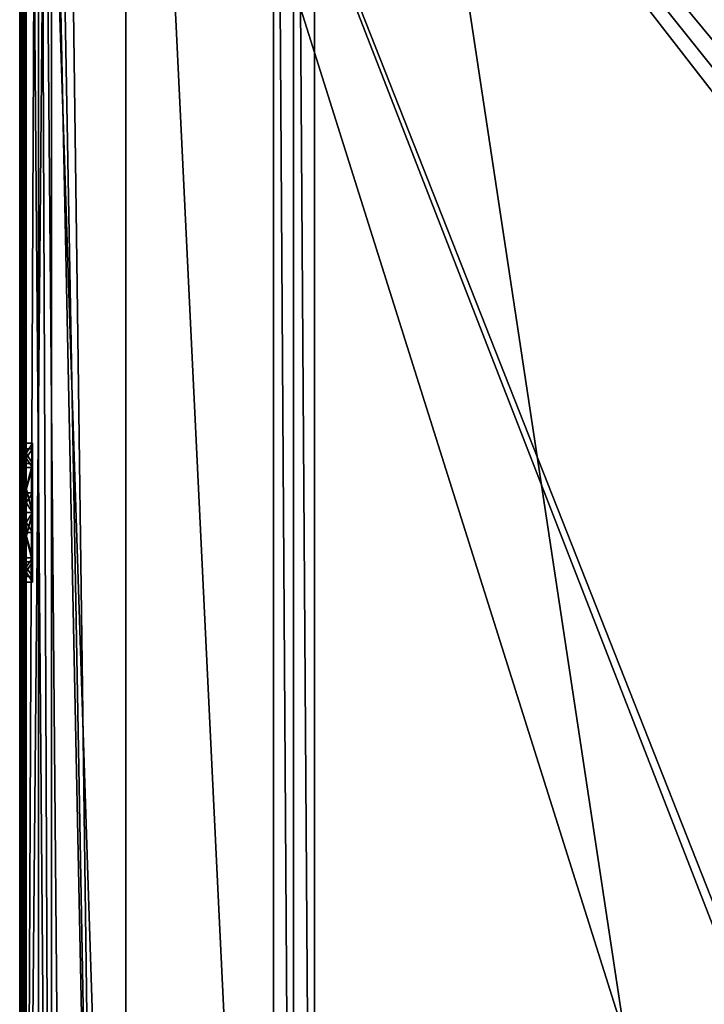
# Model space of a CAD drawing. Units: millimetres. Extents: x -191 to 191, y -260 to 256.
# Drawn here: x -191 to -84, y -77 to 77 of the extents above; entities that cross this region are included whole.
import ezdxf

# ---------------------------------------------------------------- set-up
doc = ezdxf.new("R2010")
doc.units = ezdxf.units.MM
doc.header["$LTSCALE"] = 65.185185
for name, color, linetype in [('127', 7, 'CONTINUOUS'), ('138', 7, 'CONTINUOUS'), ('139', 7, 'CONTINUOUS'), ('140', 7, 'CONTINUOUS'), ('141', 7, 'CONTINUOUS'), ('142', 7, 'CONTINUOUS'), ('143', 7, 'CONTINUOUS'), ('144', 7, 'CONTINUOUS'), ('145', 7, 'CONTINUOUS'), ('146', 7, 'CONTINUOUS'), ('147', 7, 'CONTINUOUS'), ('236', 7, 'CONTINUOUS'), ('3', 7, 'CONTINUOUS'), ('4', 7, 'CONTINUOUS'), ('5', 7, 'CONTINUOUS'), ('6', 7, 'CONTINUOUS'), ('68', 7, 'CONTINUOUS'), ('7', 7, 'CONTINUOUS'), ('75', 7, 'CONTINUOUS'), ('76', 7, 'CONTINUOUS'), ('8', 7, 'CONTINUOUS')]:
    doc.layers.add(name, color=color, linetype=linetype)

msp = doc.modelspace()

# ---------------------------------------------------------------- linework, layer by layer
at = {"layer": '127', "linetype": 'CONTINUOUS'}
for points in [[(-189.3, 10.9, -100), (-189.3, 7.71, -107.71), (-189.3, 10, -100), (-189.3, 10.9, -100)], [(-189.3, 7.71, -92.29), (-189.3, 10.9, -100), (-189.3, 10, -100), (-189.3, 7.71, -92.29)], [(-189.3, 10, -100), (-189.3, 7.71, -107.71), (-189.3, 7.07, -107.07), (-189.3, 10, -100)], [(-189.3, 7.71, -92.29), (-189.3, 10, -100), (-189.3, 7.07, -92.93), (-189.3, 7.71, -92.29)], [(-189.3, 7.71, -107.71), (-189.3, 0, -110.9), (-189.3, 7.07, -107.07), (-189.3, 7.71, -107.71)], [(-189.3, 0, -89.1), (-189.3, 7.71, -92.29), (-189.3, 0, -90), (-189.3, 0, -89.1)], [(-189.3, 0, -90), (-189.3, 7.71, -92.29), (-189.3, 7.07, -92.93), (-189.3, 0, -90)], [(-189.3, 7.07, -107.07), (-189.3, 0, -110.9), (-189.3, 0, -110), (-189.3, 7.07, -107.07)], [(-189.3, 3.12, -98.2), (-189.3, 3.12, -101.8), (-189.3, 0, -103.61), (-189.3, 3.12, -98.2)], [(-189.3, 0, -96.39), (-189.3, 3.12, -98.2), (-189.3, 0, -103.61), (-189.3, 0, -96.39)], [(-189.3, 0, -110.9), (-189.3, -7.71, -107.71), (-189.3, 0, -110), (-189.3, 0, -110.9)], [(-189.3, -7.71, -92.29), (-189.3, 0, -89.1), (-189.3, -7.07, -92.93), (-189.3, -7.71, -92.29)], [(-189.3, -7.07, -92.93), (-189.3, 0, -89.1), (-189.3, 0, -90), (-189.3, -7.07, -92.93)], [(-189.3, 0, -110), (-189.3, -7.71, -107.71), (-189.3, -7.07, -107.07), (-189.3, 0, -110)], [(-189.3, -3.12, -98.2), (-189.3, 0, -96.39), (-189.3, -3.12, -101.8), (-189.3, -3.12, -98.2)], [(-189.3, -3.12, -101.8), (-189.3, 0, -96.39), (-189.3, 0, -103.61), (-189.3, -3.12, -101.8)], [(-189.3, -10, -100), (-189.3, -7.71, -92.29), (-189.3, -7.07, -92.93), (-189.3, -10, -100)], [(-189.3, -7.07, -107.07), (-189.3, -7.71, -107.71), (-189.3, -10, -100), (-189.3, -7.07, -107.07)], [(-189.3, -10.9, -100), (-189.3, -7.71, -92.29), (-189.3, -10, -100), (-189.3, -10.9, -100)], [(-189.3, -7.71, -107.71), (-189.3, -10.9, -100), (-189.3, -10, -100), (-189.3, -7.71, -107.71)]]:
    msp.add_3dface(points, dxfattribs=at)
at = {"layer": '138', "linetype": 'CONTINUOUS'}
for points in [[(-191.3, 0, -110.9), (-191.3, -7.71, -107.7), (-189.3, 0, -110.9), (-191.3, 0, -110.9)], [(-189.3, 0, -110.9), (-191.3, -7.71, -107.7), (-189.3, -7.71, -107.71), (-189.3, 0, -110.9)], [(-191.3, -7.71, -92.3), (-191.3, 0, -89.1), (-189.3, -7.71, -92.29), (-191.3, -7.71, -92.3)], [(-191.3, 0, -89.1), (-189.3, 0, -89.1), (-189.3, -7.71, -92.29), (-191.3, 0, -89.1)], [(-191.3, -7.71, -107.7), (-191.3, -10.9, -100), (-189.3, -7.71, -107.71), (-191.3, -7.71, -107.7)], [(-191.3, -10.9, -100), (-191.3, -7.71, -92.3), (-189.3, -10.9, -100), (-191.3, -10.9, -100)], [(-191.3, -10.9, -100), (-189.3, -10.9, -100), (-189.3, -7.71, -107.71), (-191.3, -10.9, -100)], [(-191.3, -7.71, -92.3), (-189.3, -7.71, -92.29), (-189.3, -10.9, -100), (-191.3, -7.71, -92.3)]]:
    msp.add_3dface(points, dxfattribs=at)
at = {"layer": '139', "linetype": 'CONTINUOUS'}
for points in [[(-191.3, 7.71, -92.3), (-191.3, 10.9, -100), (-189.3, 7.71, -92.29), (-191.3, 7.71, -92.3)], [(-191.3, 10.9, -100), (-191.3, 7.71, -107.7), (-189.3, 10.9, -100), (-191.3, 10.9, -100)], [(-191.3, 10.9, -100), (-189.3, 10.9, -100), (-189.3, 7.71, -92.29), (-191.3, 10.9, -100)], [(-191.3, 7.71, -107.7), (-189.3, 7.71, -107.71), (-189.3, 10.9, -100), (-191.3, 7.71, -107.7)], [(-191.3, 7.71, -107.7), (-191.3, 0, -110.9), (-189.3, 7.71, -107.71), (-191.3, 7.71, -107.7)], [(-191.3, 0, -110.9), (-189.3, 0, -110.9), (-189.3, 7.71, -107.71), (-191.3, 0, -110.9)], [(-191.3, 0, -89.1), (-191.3, 7.71, -92.3), (-189.3, 0, -89.1), (-191.3, 0, -89.1)], [(-191.3, 7.71, -92.3), (-189.3, 7.71, -92.29), (-189.3, 0, -89.1), (-191.3, 7.71, -92.3)]]:
    msp.add_3dface(points, dxfattribs=at)
at = {"layer": '140', "linetype": 'CONTINUOUS'}
for points in [[(-191.3, 10, -100), (-191.3, 7.07, -92.93), (-189.3, 10, -100), (-191.3, 10, -100)], [(-189.3, 10, -100), (-191.3, 7.07, -92.93), (-189.3, 7.07, -92.93), (-189.3, 10, -100)], [(-191.3, 7.07, -92.93), (-191.3, 0, -90), (-189.3, 7.07, -92.93), (-191.3, 7.07, -92.93)], [(-191.3, 0, -90), (-189.3, 0, -90), (-189.3, 7.07, -92.93), (-191.3, 0, -90)], [(-191.3, 0, -90), (-191.3, -7.07, -92.93), (-189.3, 0, -90), (-191.3, 0, -90)], [(-191.3, -7.07, -92.93), (-189.3, -7.07, -92.93), (-189.3, 0, -90), (-191.3, -7.07, -92.93)], [(-191.3, -7.07, -92.93), (-191.3, -10, -100), (-189.3, -7.07, -92.93), (-191.3, -7.07, -92.93)], [(-191.3, -10, -100), (-189.3, -10, -100), (-189.3, -7.07, -92.93), (-191.3, -10, -100)]]:
    msp.add_3dface(points, dxfattribs=at)
at = {"layer": '141', "linetype": 'CONTINUOUS'}
for points in [[(-191.3, 7.07, -107.07), (-191.3, 10, -100), (-189.3, 7.07, -107.07), (-191.3, 7.07, -107.07)], [(-191.3, 10, -100), (-189.3, 10, -100), (-189.3, 7.07, -107.07), (-191.3, 10, -100)], [(-191.3, 0, -110), (-191.3, 7.07, -107.07), (-189.3, 0, -110), (-191.3, 0, -110)], [(-191.3, 7.07, -107.07), (-189.3, 7.07, -107.07), (-189.3, 0, -110), (-191.3, 7.07, -107.07)], [(-191.3, -7.07, -107.07), (-191.3, 0, -110), (-189.3, -7.07, -107.07), (-191.3, -7.07, -107.07)], [(-191.3, 0, -110), (-189.3, 0, -110), (-189.3, -7.07, -107.07), (-191.3, 0, -110)], [(-191.3, -10, -100), (-191.3, -7.07, -107.07), (-189.3, -10, -100), (-191.3, -10, -100)], [(-191.3, -7.07, -107.07), (-189.3, -7.07, -107.07), (-189.3, -10, -100), (-191.3, -7.07, -107.07)]]:
    msp.add_3dface(points, dxfattribs=at)
at = {"layer": '142', "linetype": 'CONTINUOUS'}
for points in [[(-191.3, 3.12, -101.8), (-191.3, 0, -103.61), (-189.3, 3.12, -101.8), (-191.3, 3.12, -101.8)], [(-189.3, 3.12, -101.8), (-191.3, 0, -103.61), (-189.3, 0, -103.61), (-189.3, 3.12, -101.8)]]:
    msp.add_3dface(points, dxfattribs=at)
at = {"layer": '143', "linetype": 'CONTINUOUS'}
for points in [[(-191.3, 0, -103.61), (-191.3, -3.12, -101.8), (-189.3, 0, -103.61), (-191.3, 0, -103.61)], [(-191.3, -3.12, -101.8), (-189.3, -3.12, -101.8), (-189.3, 0, -103.61), (-191.3, -3.12, -101.8)]]:
    msp.add_3dface(points, dxfattribs=at)
at = {"layer": '144', "linetype": 'CONTINUOUS'}
for points in [[(-191.3, -3.12, -101.8), (-191.3, -3.12, -98.2), (-189.3, -3.12, -101.8), (-191.3, -3.12, -101.8)], [(-191.3, -3.12, -98.2), (-189.3, -3.12, -98.2), (-189.3, -3.12, -101.8), (-191.3, -3.12, -98.2)]]:
    msp.add_3dface(points, dxfattribs=at)
at = {"layer": '145', "linetype": 'CONTINUOUS'}
for points in [[(-191.3, -3.12, -98.2), (-191.3, 0, -96.39), (-189.3, -3.12, -98.2), (-191.3, -3.12, -98.2)], [(-191.3, 0, -96.39), (-189.3, 0, -96.39), (-189.3, -3.12, -98.2), (-191.3, 0, -96.39)]]:
    msp.add_3dface(points, dxfattribs=at)
at = {"layer": '146', "linetype": 'CONTINUOUS'}
for points in [[(-191.3, 0, -96.39), (-191.3, 3.12, -98.2), (-189.3, 0, -96.39), (-191.3, 0, -96.39)], [(-191.3, 3.12, -98.2), (-189.3, 3.12, -98.2), (-189.3, 0, -96.39), (-191.3, 3.12, -98.2)]]:
    msp.add_3dface(points, dxfattribs=at)
at = {"layer": '147', "linetype": 'CONTINUOUS'}
for points in [[(-191.3, 3.12, -98.2), (-191.3, 3.12, -101.8), (-189.3, 3.12, -98.2), (-191.3, 3.12, -98.2)], [(-191.3, 3.12, -101.8), (-189.3, 3.12, -101.8), (-189.3, 3.12, -98.2), (-191.3, 3.12, -101.8)]]:
    msp.add_3dface(points, dxfattribs=at)
at = {"layer": '236', "linetype": 'CONTINUOUS'}
for points in [[(-151.55, 239.53, 46.81), (-151.55, -239.48, 46.81), (-148.38, -239.48, 47.73), (-151.55, 239.53, 46.81)], [(-151.55, 239.53, 46.81), (-148.38, -239.48, 47.73), (-148.38, 239.53, 47.73), (-151.55, 239.53, 46.81)], [(-145.09, -239.48, 47.82), (-145.09, 239.53, 47.82), (-148.38, 239.53, 47.73), (-145.09, -239.48, 47.82)], [(-148.38, -239.48, 47.73), (-145.09, -239.48, 47.82), (-148.38, 239.53, 47.73), (-148.38, -239.48, 47.73)]]:
    msp.add_3dface(points, dxfattribs=at)
at = {"layer": '3', "linetype": 'CONTINUOUS'}
for points in [[(-186.48, 205.5, -148.26), (-179.27, -193, -156.85), (-188.33, 249, -146.05), (-186.48, 205.5, -148.26)], [(-179.27, -193, -156.85), (-184.41, -197.1, -150.72), (-188.33, 249, -146.05), (-179.27, -193, -156.85)], [(-184.41, -197.1, -150.72), (-186.48, -205.5, -148.26), (-188.33, 249, -146.05), (-184.41, -197.1, -150.72)], [(-188.33, 249, -146.05), (-186.48, -205.5, -148.26), (-188.33, -249, -146.05), (-188.33, 249, -146.05)], [(-186.48, 205.5, -148.26), (-184.41, 197.1, -150.72), (-179.27, -193, -156.85), (-186.48, 205.5, -148.26)], [(-179.27, -193, -156.85), (-184.41, 197.1, -150.72), (-61.55, -193, -297.14), (-179.27, -193, -156.85)], [(-61.55, -193, -297.14), (-184.41, 197.1, -150.72), (-80.38, -70.65, -274.7), (-61.55, -193, -297.14)], [(-80.38, -70.65, -274.7), (-184.41, 197.1, -150.72), (-81.48, -64.14, -273.39), (-80.38, -70.65, -274.7)], [(-81.48, -64.14, -273.39), (-184.41, 197.1, -150.72), (-81.48, 64.34, -273.39), (-81.48, -64.14, -273.39)], [(-81.48, 64.34, -273.39), (-184.41, 197.1, -150.72), (-81.17, 67.89, -273.76), (-81.48, 64.34, -273.39)], [(-81.17, 67.89, -273.76), (-184.41, 197.1, -150.72), (-80.26, 71.15, -274.84), (-81.17, 67.89, -273.76)], [(-80.26, 71.15, -274.84), (-184.41, 197.1, -150.72), (-77.18, 75.83, -278.52), (-80.26, 71.15, -274.84)], [(-77.18, 75.83, -278.52), (-184.41, 197.1, -150.72), (-72.99, 77.54, -283.51), (-77.18, 75.83, -278.52)]]:
    msp.add_3dface(points, dxfattribs=at)
at = {"layer": '4', "linetype": 'CONTINUOUS'}
for points in [[(-191.3, 249, -137.89), (-190.53, 249, -142.23), (-191.3, -249, -137.89), (-191.3, 249, -137.89)], [(-191.3, -249, -137.89), (-190.53, 249, -142.23), (-190.53, -249, -142.23), (-191.3, -249, -137.89)], [(-188.33, 249, -146.05), (-188.33, -249, -146.05), (-190.53, -249, -142.23), (-188.33, 249, -146.05)], [(-190.53, 249, -142.23), (-188.33, 249, -146.05), (-190.53, -249, -142.23), (-190.53, 249, -142.23)]]:
    msp.add_3dface(points, dxfattribs=at)
at = {"layer": '5', "linetype": 'CONTINUOUS'}
for points in [[(-191.3, 249, -137.89), (-191.3, -249, -137.89), (-191.3, 0, -110.9), (-191.3, 249, -137.89)], [(-191.3, 214.1, -55.9), (-191.3, 249, -137.89), (-191.3, 0, -110.9), (-191.3, 214.1, -55.9)], [(-191.3, 206.39, -37.3), (-191.3, 10.9, -100), (-191.3, 249, 2.69), (-191.3, 206.39, -37.3)], [(-191.3, 7.71, -92.3), (-191.3, 0, -89.1), (-191.3, 249, 2.69), (-191.3, 7.71, -92.3)], [(-191.3, 0, -89.1), (-191.3, -203.2, -45), (-191.3, 249, 2.69), (-191.3, 0, -89.1)], [(-191.3, 10.9, -100), (-191.3, 7.71, -92.3), (-191.3, 249, 2.69), (-191.3, 10.9, -100)], [(-191.3, -206.39, -37.3), (-191.3, -214.1, -34.1), (-191.3, 249, 2.69), (-191.3, -206.39, -37.3)], [(-191.3, 249, 2.69), (-191.3, -214.1, -34.1), (-191.3, -249, 2.69), (-191.3, 249, 2.69)], [(-191.3, -203.2, -45), (-191.3, -206.39, -37.3), (-191.3, 249, 2.69), (-191.3, -203.2, -45)], [(-191.3, 206.39, -52.7), (-191.3, 214.1, -55.9), (-191.3, 0, -110.9), (-191.3, 206.39, -52.7)], [(-191.3, 203.2, -45), (-191.3, 206.39, -52.7), (-191.3, 0, -110.9), (-191.3, 203.2, -45)], [(-191.3, 206.39, -37.3), (-191.3, 203.2, -45), (-191.3, 10.9, -100), (-191.3, 206.39, -37.3)], [(-191.3, 203.2, -45), (-191.3, 0, -110.9), (-191.3, 7.71, -107.7), (-191.3, 203.2, -45)], [(-191.3, 10.9, -100), (-191.3, 203.2, -45), (-191.3, 7.71, -107.7), (-191.3, 10.9, -100)], [(-191.3, 10, -100), (-191.3, 7.07, -107.07), (-191.3, 7.07, -92.93), (-191.3, 10, -100)], [(-191.3, 7.07, -107.07), (-191.3, 0, -110), (-191.3, 7.07, -92.93), (-191.3, 7.07, -107.07)], [(-191.3, 7.07, -92.93), (-191.3, 0, -110), (-191.3, 3.12, -101.8), (-191.3, 7.07, -92.93)], [(-191.3, 0, -90), (-191.3, 7.07, -92.93), (-191.3, 0, -96.39), (-191.3, 0, -90)], [(-191.3, 7.07, -92.93), (-191.3, 3.12, -101.8), (-191.3, 3.12, -98.2), (-191.3, 7.07, -92.93)], [(-191.3, 0, -96.39), (-191.3, 7.07, -92.93), (-191.3, 3.12, -98.2), (-191.3, 0, -96.39)], [(-191.3, 3.12, -101.8), (-191.3, 0, -110), (-191.3, 0, -103.61), (-191.3, 3.12, -101.8)], [(-191.3, 0, -110.9), (-191.3, -249, -137.89), (-191.3, -7.71, -107.7), (-191.3, 0, -110.9)], [(-191.3, 0, -89.1), (-191.3, -7.71, -92.3), (-191.3, -203.2, -45), (-191.3, 0, -89.1)], [(-191.3, 0, -110), (-191.3, -7.07, -107.07), (-191.3, 0, -103.61), (-191.3, 0, -110)], [(-191.3, 0, -90), (-191.3, -7.07, -107.07), (-191.3, -7.07, -92.93), (-191.3, 0, -90)], [(-191.3, -7.07, -107.07), (-191.3, 0, -90), (-191.3, -3.12, -98.2), (-191.3, -7.07, -107.07)], [(-191.3, 0, -103.61), (-191.3, -7.07, -107.07), (-191.3, -3.12, -101.8), (-191.3, 0, -103.61)], [(-191.3, -3.12, -98.2), (-191.3, 0, -90), (-191.3, 0, -96.39), (-191.3, -3.12, -98.2)], [(-191.3, -3.12, -101.8), (-191.3, -7.07, -107.07), (-191.3, -3.12, -98.2), (-191.3, -3.12, -101.8)], [(-191.3, -7.07, -107.07), (-191.3, -10, -100), (-191.3, -7.07, -92.93), (-191.3, -7.07, -107.07)], [(-191.3, -7.71, -107.7), (-191.3, -249, -137.89), (-191.3, -10.9, -100), (-191.3, -7.71, -107.7)], [(-191.3, -7.71, -92.3), (-191.3, -10.9, -100), (-191.3, -203.2, -45), (-191.3, -7.71, -92.3)], [(-191.3, -10.9, -100), (-191.3, -249, -137.89), (-191.3, -206.39, -52.7), (-191.3, -10.9, -100)], [(-191.3, -203.2, -45), (-191.3, -10.9, -100), (-191.3, -206.39, -52.7), (-191.3, -203.2, -45)]]:
    msp.add_3dface(points, dxfattribs=at)
at = {"layer": '6', "linetype": 'CONTINUOUS'}
for points in [[(-191.3, 249, 2.69), (-191.3, -249, 2.69), (-191.05, -249, 5.22), (-191.3, 249, 2.69)], [(-191.05, 249, 5.22), (-191.3, 249, 2.69), (-191.05, -249, 5.22), (-191.05, 249, 5.22)], [(-190.68, 240.51, 6.6), (-191.05, 249, 5.22), (-190.68, -239.85, 6.6), (-190.68, 240.51, 6.6)], [(-190.68, -239.85, 6.6), (-191.05, 249, 5.22), (-191.05, -249, 5.22), (-190.68, -239.85, 6.6)]]:
    msp.add_3dface(points, dxfattribs=at)
at = {"layer": '68', "linetype": 'CONTINUOUS'}
for points in [[(-190.68, 240.51, 6.6), (-190.68, -239.85, 6.6), (-186.3, 239.53, 6.6), (-190.68, 240.51, 6.6)], [(-186.3, 239.53, 6.6), (-190.68, -239.85, 6.6), (-186.3, -239.48, 6.6), (-186.3, 239.53, 6.6)]]:
    msp.add_3dface(points, dxfattribs=at)
at = {"layer": '7', "linetype": 'CONTINUOUS'}
for points in [[(-174.67, 239.53, 30.94), (-190.29, 239.53, 7.65), (-174.67, -239.48, 30.94), (-174.67, 239.53, 30.94)], [(-174.67, -239.48, 30.94), (-190.29, 239.53, 7.65), (-190.29, -239.48, 7.65), (-174.67, -239.48, 30.94)], [(-151.55, 239.53, 46.81), (-174.67, 239.53, 30.94), (-151.55, -239.48, 46.81), (-151.55, 239.53, 46.81)], [(-151.55, -239.48, 46.81), (-174.67, 239.53, 30.94), (-174.67, -239.48, 30.94), (-151.55, -239.48, 46.81)]]:
    msp.add_3dface(points, dxfattribs=at)
at = {"layer": '75', "linetype": 'CONTINUOUS'}
for points in [[(-186.3, 239.53, 6.6), (-186.3, -239.48, 6.6), (-186.3, 239.53, 7.65), (-186.3, 239.53, 6.6)], [(-186.3, 239.53, 7.65), (-186.3, -239.48, 6.6), (-186.3, -239.48, 7.65), (-186.3, 239.53, 7.65)]]:
    msp.add_3dface(points, dxfattribs=at)
at = {"layer": '76', "linetype": 'CONTINUOUS'}
for points in [[(-190.29, -239.48, 7.65), (-190.29, 239.53, 7.65), (-186.3, -239.48, 7.65), (-190.29, -239.48, 7.65)], [(-190.29, 239.53, 7.65), (-186.3, 239.53, 7.65), (-186.3, -239.48, 7.65), (-190.29, 239.53, 7.65)]]:
    msp.add_3dface(points, dxfattribs=at)
at = {"layer": '8', "linetype": 'CONTINUOUS'}
for points in [[(-145.09, -239.48, 47.82), (-72.63, -239.48, 42.34), (-145.09, 239.53, 47.82), (-145.09, -239.48, 47.82)], [(-145.09, 239.53, 47.82), (-72.63, -239.48, 42.34), (-72.63, 239.53, 42.34), (-145.09, 239.53, 47.82)]]:
    msp.add_3dface(points, dxfattribs=at)

doc.saveas('drawing.dxf')
